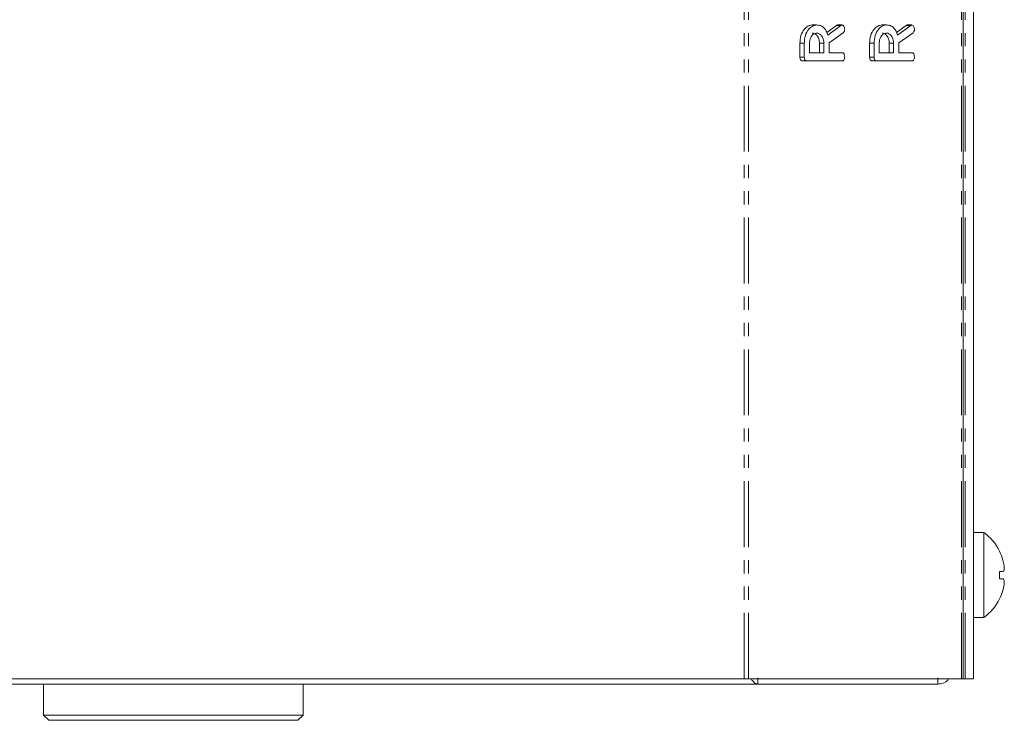
# Model space of a CAD drawing. Units: millimetres. Extents: x -193 to 7743, y -1356 to -159.
# Drawn here: x -5 to 90, y -1063 to -996 of the extents above; entities that cross this region are included whole.
import ezdxf

# ---------------------------------------------------------------- set-up
doc = ezdxf.new("R2010")
doc.units = ezdxf.units.MM
doc.linetypes.add('PHANTOM', pattern=[12.7, 6.35, -1.27, 1.27, -1.27, 1.27, -1.27])

msp = doc.modelspace()

# ---------------------------------------------------------------- linework, layer by layer
at = {"color": 8, "linetype": 'PHANTOM', "lineweight": 18}
for p, q in [((64.518, -1059.457), (64.518, -289.457)), ((64.943, -1059.457), (64.943, -289.457)), ((85.448, -1059.457), (85.448, -289.457)), ((85.824, -1059.457), (85.824, -989.564)), ((73.849, -996.5), (73.425, -996.5)), ((80.567, -996.5), (80.142, -996.5))]:
    msp.add_line(p, q, dxfattribs=at)
at = {"color": 7, "linetype": 'Continuous', "lineweight": 18}
for p, q in [((85.624, -1059.457), (85.624, -289.457)), ((86.624, -1059.457), (86.624, -989.676)), ((71.504, -996.45), (71.08, -996.45)), ((72.486, -997.178), (73.425, -996.5)), ((72.577, -997.419), (73.849, -996.5)), ((73.959, -996.45), (73.535, -996.45)), ((78.222, -996.45), (77.798, -996.45)), ((79.204, -997.178), (80.142, -996.5)), ((79.295, -997.419), (80.567, -996.5)), ((80.677, -996.45), (80.253, -996.45)), ((74.072, -997.204), (72.705, -998.171)), ((80.79, -997.204), (79.423, -998.171)), ((69.892, -999.56), (69.892, -998.218)), ((70.316, -998.218), (69.892, -998.218)), ((70.316, -999.56), (70.316, -998.218)), ((70.816, -998.218), (70.816, -999.122)), ((71.781, -999.122), (71.781, -998.218)), ((72.205, -998.218), (71.781, -998.218)), ((72.205, -999.122), (72.205, -998.218)), ((72.705, -998.171), (72.705, -999.122)), ((76.609, -999.56), (76.609, -998.218)), ((77.034, -998.218), (76.609, -998.218)), ((77.034, -999.56), (77.034, -998.218)), ((77.534, -998.218), (77.534, -999.122)), ((78.498, -999.122), (78.498, -998.218)), ((78.923, -998.218), (78.498, -998.218)), ((78.923, -999.122), (78.923, -998.218)), ((79.423, -998.171), (79.423, -999.122)), ((70.316, -999.56), (69.892, -999.56)), ((70.816, -999.122), (72.205, -999.122)), ((72.705, -999.122), (73.962, -999.122)), ((77.034, -999.56), (76.609, -999.56)), ((77.534, -999.122), (78.923, -999.122)), ((79.423, -999.122), (80.68, -999.122)), ((70.561, -999.907), (70.137, -999.907)), ((73.96, -999.907), (70.561, -999.907)), ((77.278, -999.907), (76.854, -999.907)), ((80.678, -999.907), (77.278, -999.907)), ((87.624, -1045.357), (86.624, -1045.357)), ((87.624, -1045.357), (87.624, -1053.557)), ((89.116, -1049.113), (89.452, -1049.113)), ((89.116, -1049.815), (89.451, -1049.815)), ((86.624, -1053.557), (87.624, -1053.557)), ((-45.481, -1059.457), (64.518, -1059.457)), ((64.518, -1059.457), (64.943, -1059.457)), ((64.943, -1059.457), (85.448, -1059.457)), ((65.847, -1059.365), (65.847, -1059.965)), ((83.189, -1059.365), (83.189, -1059.965)), ((85.448, -1059.457), (85.624, -1059.457)), ((85.624, -1059.457), (85.824, -1059.457)), ((85.824, -1059.457), (86.624, -1059.457)), ((-46.811, -1059.965), (65.847, -1059.965)), ((-2.982, -1059.965), (-2.982, -1062.957)), ((22.018, -1062.957), (22.018, -1059.965)), ((83.189, -1059.965), (65.847, -1059.965)), ((-2.982, -1062.957), (-2.482, -1063.457)), ((-2.982, -1062.957), (22.018, -1062.957)), ((21.518, -1063.457), (22.018, -1062.957)), ((21.518, -1063.457), (-2.482, -1063.457))]:
    msp.add_line(p, q, dxfattribs=at)
for centre, radius, start, end in [((84.549, -1049.457), 5.125, 26.73065, 53.1301), ((85.156, -1041.49), 6.915, 304.94032, 305.04084), ((84.549, -1049.457), 5.113, 16.40475, 26.7111), ((89.454, -1048.013), 0.0000425, 73.02029, 114.13238), ((82.935, -1049.457), 6.191, 356.69031, 3.18555), ((84.549, -1049.457), 5.113, 333.2889, 343.4421), ((84.549, -1049.457), 5.125, 306.8699, 333.26935), ((86.075, -1056.11), 5.311, 54.93677, 55.06766)]:
    msp.add_arc(centre, radius, start, end, dxfattribs=at)
for points, knots in [([(69.892, -998.218), (69.91, -997.963), (69.945, -997.453), (70.265, -996.878), (70.656, -996.51), (70.939, -996.47), (71.08, -996.45)], [0, 0, 0, 0, 0.279914, 0.559514, 0.779802, 1, 1, 1, 1]), ([(70.316, -998.218), (70.334, -997.963), (70.37, -997.453), (70.689, -996.878), (71.08, -996.51), (71.363, -996.47), (71.504, -996.45)], [0, 0, 0, 0, 0.279915, 0.559513, 0.779804, 1, 1, 1, 1]), ([(71.504, -996.45), (71.632, -996.46), (71.887, -996.479), (72.217, -996.697), (72.451, -997.032), (72.535, -997.29), (72.577, -997.419)], [0, 0, 0, 0, 0.280341, 0.559782, 0.779702, 1, 1, 1, 1]), ([(73.425, -996.5), (73.444, -996.486), (73.479, -996.46), (73.518, -996.453), (73.535, -996.45)], [0, 0, 0, 0, 0.560253, 1, 1, 1, 1]), ([(73.849, -996.5), (73.869, -996.486), (73.904, -996.46), (73.942, -996.453), (73.959, -996.45)], [0, 0, 0, 0, 0.5602094, 1, 1, 1, 1]), ([(73.959, -996.45), (73.999, -996.464), (74.077, -996.493), (74.157, -996.612), (74.199, -996.748), (74.203, -996.837), (74.205, -996.882)], [0, 0, 0, 0, 0.277636, 0.558274, 0.779098, 1, 1, 1, 1]), ([(74.205, -996.882), (74.203, -996.919), (74.2, -996.992), (74.163, -997.117), (74.107, -997.171), (74.072, -997.204)], [0, 0, 0, 0, 0.2809265, 0.5618879, 1, 1, 1, 1]), ([(76.609, -998.218), (76.627, -997.963), (76.663, -997.453), (76.983, -996.878), (77.374, -996.51), (77.656, -996.47), (77.798, -996.45)], [0, 0, 0, 0, 0.2799148, 0.5595127, 0.7798033, 1, 1, 1, 1]), ([(77.034, -998.218), (77.051, -997.963), (77.087, -997.453), (77.407, -996.878), (77.798, -996.51), (78.081, -996.47), (78.222, -996.45)], [0, 0, 0, 0, 0.2799139, 0.5595129, 0.7798034, 1, 1, 1, 1]), ([(78.222, -996.45), (78.35, -996.46), (78.605, -996.479), (78.934, -996.697), (79.168, -997.032), (79.253, -997.29), (79.295, -997.419)], [0, 0, 0, 0, 0.280341, 0.55978, 0.779702, 1, 1, 1, 1]), ([(80.142, -996.5), (80.162, -996.486), (80.197, -996.46), (80.236, -996.453), (80.253, -996.45)], [0, 0, 0, 0, 0.560225, 1, 1, 1, 1]), ([(80.567, -996.5), (80.586, -996.486), (80.621, -996.46), (80.66, -996.453), (80.677, -996.45)], [0, 0, 0, 0, 0.560229, 1, 1, 1, 1]), ([(80.677, -996.45), (80.716, -996.464), (80.795, -996.493), (80.875, -996.612), (80.917, -996.748), (80.921, -996.837), (80.923, -996.882)], [0, 0, 0, 0, 0.27763, 0.558272, 0.779096, 1, 1, 1, 1]), ([(80.923, -996.882), (80.921, -996.919), (80.918, -996.992), (80.88, -997.117), (80.824, -997.171), (80.79, -997.204)], [0, 0, 0, 0, 0.280928, 0.561891, 1, 1, 1, 1]), ([(71.511, -997.236), (71.408, -997.252), (71.203, -997.285), (70.976, -997.553), (70.837, -997.876), (70.823, -998.104), (70.816, -998.218)], [0, 0, 0, 0, 0.279654, 0.559343, 0.779528, 1, 1, 1, 1]), ([(71.781, -998.218), (71.769, -998.073), (71.746, -997.782), (71.557, -997.461), (71.328, -997.265), (71.167, -997.245), (71.086, -997.236)], [0, 0, 0, 0, 0.279681, 0.559352, 0.779537, 1, 1, 1, 1]), ([(72.205, -998.218), (72.193, -998.073), (72.17, -997.782), (71.981, -997.461), (71.752, -997.265), (71.591, -997.245), (71.511, -997.236)], [0, 0, 0, 0, 0.279681, 0.55935, 0.779536, 1, 1, 1, 1]), ([(78.228, -997.236), (78.125, -997.252), (77.92, -997.285), (77.693, -997.553), (77.554, -997.876), (77.54, -998.104), (77.534, -998.218)], [0, 0, 0, 0, 0.279658, 0.559346, 0.779528, 1, 1, 1, 1]), ([(78.498, -998.218), (78.487, -998.073), (78.463, -997.782), (78.274, -997.461), (78.046, -997.265), (77.884, -997.245), (77.804, -997.236)], [0, 0, 0, 0, 0.279681, 0.559352, 0.779537, 1, 1, 1, 1]), ([(78.923, -998.218), (78.911, -998.073), (78.888, -997.782), (78.699, -997.461), (78.47, -997.265), (78.309, -997.245), (78.228, -997.236)], [0, 0, 0, 0, 0.279681, 0.559349, 0.779537, 1, 1, 1, 1]), ([(70.137, -999.907), (70.099, -999.904), (70.025, -999.898), (69.934, -999.811), (69.896, -999.683), (69.893, -999.601), (69.892, -999.56)], [0, 0, 0, 0, 0.280564, 0.558409, 0.779005, 1, 1, 1, 1]), ([(70.561, -999.907), (70.524, -999.904), (70.449, -999.898), (70.358, -999.811), (70.32, -999.683), (70.317, -999.601), (70.316, -999.56)], [0, 0, 0, 0, 0.280564, 0.558413, 0.779004, 1, 1, 1, 1]), ([(74.205, -999.554), (74.203, -999.607), (74.199, -999.712), (74.139, -999.844), (74.049, -999.901), (73.99, -999.905), (73.96, -999.907)], [0, 0, 0, 0, 0.280562, 0.558815, 0.778915, 1, 1, 1, 1]), ([(73.962, -999.122), (73.99, -999.124), (74.045, -999.128), (74.122, -999.183), (74.197, -999.324), (74.202, -999.459), (74.205, -999.554)], [0, 0, 0, 0, 0.187003, 0.373911, 0.561067, 1, 1, 1, 1]), ([(76.854, -999.907), (76.817, -999.904), (76.743, -999.898), (76.652, -999.811), (76.613, -999.683), (76.611, -999.601), (76.609, -999.56)], [0, 0, 0, 0, 0.280553, 0.558402, 0.779001, 1, 1, 1, 1]), ([(77.278, -999.907), (77.241, -999.904), (77.167, -999.898), (77.076, -999.811), (77.038, -999.683), (77.035, -999.601), (77.034, -999.56)], [0, 0, 0, 0, 0.280567, 0.558411, 0.779007, 1, 1, 1, 1]), ([(80.923, -999.554), (80.921, -999.607), (80.916, -999.712), (80.857, -999.844), (80.766, -999.901), (80.707, -999.905), (80.678, -999.907)], [0, 0, 0, 0, 0.28056, 0.558813, 0.778916, 1, 1, 1, 1]), ([(80.68, -999.122), (80.707, -999.124), (80.763, -999.128), (80.84, -999.183), (80.914, -999.324), (80.919, -999.459), (80.923, -999.554)], [0, 0, 0, 0, 0.186995, 0.37391, 0.561066, 1, 1, 1, 1]), ([(89.452, -1049.113), (89.483, -1049.098), (89.546, -1049.067), (89.587, -1048.877), (89.579, -1048.601), (89.53, -1048.298), (89.477, -1048.098), (89.454, -1048.013)], [0, 0, 0, 0, 0.208796, 0.429732, 0.640126, 0.846561, 1, 1, 1, 1]), ([(89.45, -1050.914), (89.481, -1050.798), (89.544, -1050.559), (89.585, -1050.233), (89.577, -1049.984), (89.528, -1049.845), (89.474, -1049.824), (89.451, -1049.815)], [0, 0, 0, 0, 0.208701, 0.429673, 0.640008, 0.846347, 1, 1, 1, 1]), ([(65.191, -1059.457), (65.216, -1059.497), (65.339, -1059.685), (65.558, -1059.899), (65.751, -1059.943), (65.847, -1059.965)], [0, 0, 0, 0, 0.118086, 0.559045, 1, 1, 1, 1]), ([(83.189, -1059.965), (83.362, -1059.943), (83.707, -1059.899), (84.071, -1059.685), (84.187, -1059.497), (84.212, -1059.457)], [0, 0, 0, 0, 0.440955, 0.881914, 1, 1, 1, 1])]:
    msp.add_open_spline(points, degree=3, knots=knots, dxfattribs=at)

doc.saveas('drawing.dxf')
